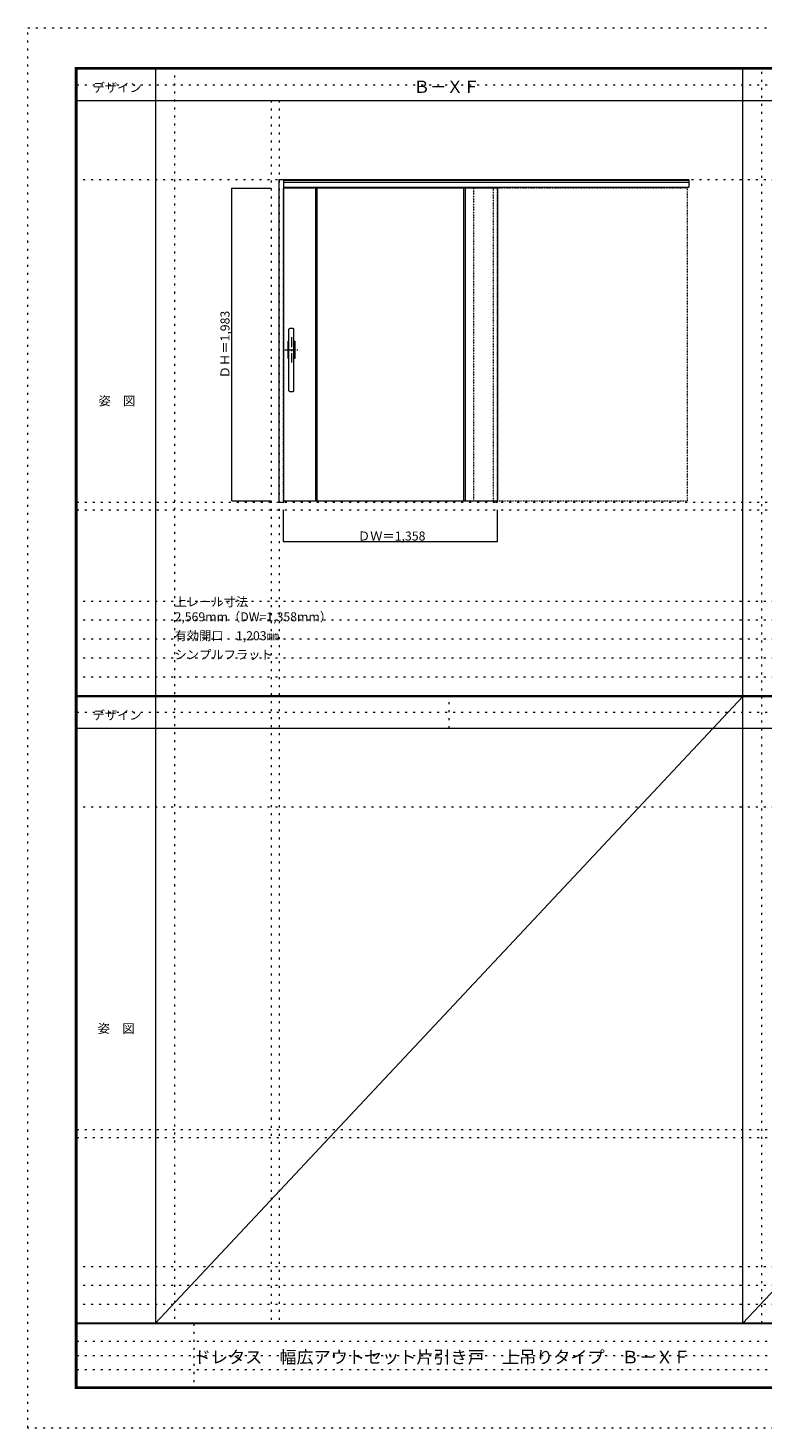
# Model space of a CAD drawing. Units: millimetres. Extents: x -6300 to 6000, y -4455 to 4425.
# Drawn here: x -6300 to -1642, y -4455 to 4425 of the extents above; entities that cross this region are included whole.
import ezdxf

# ---------------------------------------------------------------- set-up
doc = ezdxf.new("R2010")
doc.units = ezdxf.units.MM
doc.header["$LTSCALE"] = 30
for name, pattern in [('JWW_CENTER1', [3.386667, 2.116667, -0.423333, 0.423333, -0.423333]), ('JWW_DASHED1', [0.338667, 0.169333, -0.169333]), ('JWW_HOJO', [1.693333, -1.27, 0.423333])]:
    doc.linetypes.add(name, pattern=pattern)
for name, color, linetype in [('0-0_補助線', 7, 'Continuous'), ('0-1_通り芯', 7, 'Continuous'), ('0-2_扉', 7, 'Continuous'), ('0-3_仕上げ', 7, 'Continuous'), ('0-4_枠', 7, 'Continuous'), ('0-A_文字', 7, 'Continuous'), ('0-B_寸法', 7, 'Continuous'), ('F-0_補助線', 7, 'Continuous'), ('F-1_枠', 7, 'Continuous'), ('F-A_文字', 7, 'Continuous'), ('ﾊﾞｰ引き手', 7, 'Continuous')]:
    doc.layers.add(name, color=color, linetype=linetype)

msp = doc.modelspace()

# ---------------------------------------------------------------- linework, layer by layer
at = {"layer": '0-0_補助線', "color": 120, "linetype": 'JWW_HOJO', "lineweight": 5}
for p, q in [((-5370, 4175), (-5370, -3790)), ((-1643.3, -3790), (-1643.3, 4175)), ((-4756.2, 3965), (-4756.2, -3790)), ((-5990, 1368), (5690, 1368)), ((-6000, 790.5), (5690, 790.5)), ((-6000, 670.5), (5690, 670.5)), ((-6000, 550.5), (5690, 550.5)), ((-6000, 430.5), (5690, 430.5)), ((-6000, 310.5), (5690, 310.5)), ((-3626.7, -15.5), (-3626.7, 184.5)), ((-5990, -2612.5), (5690, -2612.5)), ((-6000, -3430), (5690, -3430)), ((-6000, -3550), (5690, -3550)), ((-6000, -3670), (5690, -3670))]:
    msp.add_line(p, q, dxfattribs=at)
at = {"layer": '0-0_補助線', "color": 7, "linetype": 'JWW_HOJO', "lineweight": 9}
for p, q in [((-4706.2, 3965), (-4706.2, -3790)), ((-6000, 3465), (5700, 3465)), ((-5990, 1418), (5690, 1418)), ((-6000, -515.5), (5700, -515.5)), ((-5990, -2562.5), (5690, -2562.5))]:
    msp.add_line(p, q, dxfattribs=at)
at = {"layer": '0-1_通り芯', "color": 120, "linetype": 'JWW_CENTER1', "lineweight": 5}
for p, q in [((-4628.2, 2465), (-4628.2, 2303)), ((-4669.2, 2384), (-4587.2, 2384))]:
    msp.add_line(p, q, dxfattribs=at)
at = {"layer": '0-2_扉', "color": 120, "linetype": 'JWW_DASHED1', "lineweight": 5}
for p, q in [((-4676.2, 3409.5), (-4679.2, 3409.5)), ((-4679.2, 1426.5), (-4679.2, 3409.5)), ((-3473.2, 3409.5), (-3473.2, 1426.5)), ((-2115.2, 3409.5), (-3473.2, 3409.5)), ((-3321.2, 3405.5), (-3321.2, 3409.5)), ((-2115.2, 1426.5), (-2115.2, 3409.5)), ((-4676.2, 1426.5), (-4679.2, 1426.5)), ((-3473.2, 1426.5), (-2115.2, 1426.5))]:
    msp.add_line(p, q, dxfattribs=at)
at = {"layer": '0-2_扉', "color": 92, "linetype": 'Continuous', "lineweight": 13}
for p, q in [((-3321.2, 3409.5), (-4676.2, 3409.5)), ((-3321.2, 3409.5), (-3321.2, 1426.5)), ((-4676.2, 1426.5), (-3321.2, 1426.5))]:
    msp.add_line(p, q, dxfattribs=at)
at = {"layer": '0-3_仕上げ', "color": 7, "linetype": 'Continuous', "lineweight": 9}
for p, q in [((-4474.2, 1426.5), (-4474.2, 3409.5)), ((-4464.2, 1426.5), (-4464.2, 3409.5)), ((-3536.2, 3409.5), (-3536.2, 1426.5)), ((-3526.2, 3409.5), (-3526.2, 1426.5))]:
    msp.add_line(p, q, dxfattribs=at)
at = {"layer": '0-4_枠', "color": 92, "linetype": 'Continuous', "lineweight": 13}
for p, q in [((-4706.2, 1418), (-4706.2, 3465)), ((-4706.2, 3465), (-4676.2, 3465)), ((-4676.2, 1418), (-4676.2, 3465)), ((-4676.2, 3465), (-2107.2, 3465)), ((-2107.2, 3465), (-2107.2, 3414.5)), ((-4676.2, 3459.5), (-2107.2, 3459.5)), ((-4676.2, 3446.5), (-2107.2, 3446.5)), ((-4676.2, 3414.5), (-2107.2, 3414.5)), ((-4706.2, 1418), (-4676.2, 1418))]:
    msp.add_line(p, q, dxfattribs=at)
at = {"layer": '0-4_枠', "color": 120, "linetype": 'JWW_DASHED1', "lineweight": 5}
for p, q in [((-3348.2, 3414.5), (-3348.2, 1418)), ((-3320.2, 1418), (-3320.2, 3414.5)), ((-3348.2, 1418), (-3320.2, 1418))]:
    msp.add_line(p, q, dxfattribs=at)
at = {"layer": '0-A_文字', "color": 7, "linetype": 'Continuous', "lineweight": 9}
for p, q in [((-1763.3, 184.5), (-5490, -3790)), ((1963.3, 184.5), (-1763.3, -3790))]:
    msp.add_line(p, q, dxfattribs=at)
at = {"layer": '0-B_寸法', "color": 120, "linetype": 'Continuous', "lineweight": 5}
for p, q in [((-5006.2, 3409.5), (-4756.2, 3409.5)), ((-5006.2, 1426.5), (-5006.2, 3409.5)), ((-5006.2, 1426.5), (-4756.2, 1426.5)), ((-4679.2, 1168), (-4679.2, 1368)), ((-3321.2, 1168), (-3321.2, 1368)), ((-4679.2, 1168), (-3321.2, 1168))]:
    msp.add_line(p, q, dxfattribs=at)
at = {"layer": '0-B_寸法', "color": 7, "linetype": 'Continuous', "lineweight": 9, "const_width": 3}
for points in [[(-5004.7, 3409.5, 0.414214), (-5006.2, 3411, 0.414214), (-5007.7, 3409.5, 0.414214), (-5006.2, 3408, 0.414214)], [(-5004.7, 1426.5, 0.414214), (-5006.2, 1428, 0.414214), (-5007.7, 1426.5, 0.414214), (-5006.2, 1425, 0.414214)], [(-4677.7, 1168, 0.414214), (-4679.2, 1169.5, 0.414214), (-4680.7, 1168, 0.414214), (-4679.2, 1166.5, 0.414214)], [(-3319.7, 1168, 0.414214), (-3321.2, 1169.5, 0.414214), (-3322.7, 1168, 0.414214), (-3321.2, 1166.5, 0.414214)]]:
    msp.add_lwpolyline(points, format="xyb", close=True, dxfattribs=at)
at = {"layer": 'F-0_補助線', "color": 120, "linetype": 'JWW_HOJO', "lineweight": 5}
for p, q in [((-6300, -4455), (-6300, 4425)), ((-6300, 4425), (6000, 4425)), ((6000, -4455), (-6300, -4455))]:
    msp.add_line(p, q, dxfattribs=at)
at = {"layer": 'F-0_補助線', "color": 200, "linetype": 'JWW_HOJO', "lineweight": 20}
for p, q in [((-5990, 4065), (5690, 4065)), ((-5990, 84.5), (5690, 84.5)), ((-5990, 84.5), (5690, 84.5))]:
    msp.add_line(p, q, dxfattribs=at)
at = {"layer": 'F-0_補助線', "color": 7, "linetype": 'JWW_HOJO', "lineweight": 9}
for p, q in [((-5247.5, -3795), (-5247.5, -4205)), ((-5990, -3905), (-150, -3905)), ((-5990, -3995), (-150, -3995)), ((-5990, -4085), (-150, -4085))]:
    msp.add_line(p, q, dxfattribs=at)
at = {"layer": 'F-1_枠', "color": 200, "linetype": 'Continuous', "lineweight": 20}
for p, q in [((-6000, 4175), (5700, 4175)), ((-6000, 4175), (-6000, -4205)), ((-5995, 4175), (-5995, -4205)), ((-5990, 4175), (-5990, -4205)), ((-5490, 4175), (-5490, -3790)), ((-1763.3, -3790), (-1763.3, 4175)), ((-6000, 4170), (5700, 4170)), ((-6000, 4165), (5700, 4165)), ((-6000, 3965), (5700, 3965)), ((-5990, 190.5), (5690, 190.5)), ((-5990, 187.5), (5690, 187.5)), ((-5990, 184.5), (5690, 184.5)), ((-5990, 184.5), (5690, 184.5)), ((-5990, -15.5), (5690, -15.5)), ((5700, -3790), (-6000, -3790)), ((5700, -3795), (-6000, -3795)), ((5700, -4195), (-6000, -4195)), ((5700, -4200), (-6000, -4200)), ((5700, -4205), (-6000, -4205))]:
    msp.add_line(p, q, dxfattribs=at)
at = {"layer": 'ﾊﾞｰ引き手', "color": 92, "linetype": 'Continuous', "lineweight": 13}
for p, q in [((-4644.2, 2124), (-4644.2, 2514)), ((-4617.2, 2519), (-4639.2, 2519)), ((-4612.2, 2124), (-4612.2, 2514)), ((-4649.2, 2329), (-4649.2, 2439)), ((-4649.2, 2439), (-4644.2, 2439)), ((-4612.2, 2439), (-4607.2, 2439)), ((-4607.2, 2439), (-4607.2, 2329)), ((-4644.2, 2329), (-4649.2, 2329)), ((-4607.2, 2329), (-4612.2, 2329)), ((-4639.2, 2119), (-4617.2, 2119))]:
    msp.add_line(p, q, dxfattribs=at)
for centre, start, end in [((-4639.2, 2514), 90, 180), ((-4617.2, 2514), 0, 90), ((-4639.2, 2124), 180, 270), ((-4617.2, 2124), 270, 0)]:
    msp.add_arc(centre, 5, start, end, dxfattribs=at)

# ---------------------------------------------------------------- texts
at = {"layer": '0-A_文字', "color": 7, "linetype": 'Continuous', "lineweight": 9, "attachment_point": 7}
for s, insert, char_height, width in [('{\\fＭＳ ゴシック|b0|i0|c128|p49;Ｂ－ＸＦ}', (-3853.7, 4013.6), 77.152, 405), ('{\\fＭＳ ゴシック|b0|i0|c128|p49;上レール寸法 2,569mm（DW=1,358mm）}', (-5370, 661.6), 57.15, 1275), ('{\\fＭＳ ゴシック|b0|i0|c128|p49;有効開口\u30001,203㎜}', (-5370, 541.6), 57.15, 637.5), ('{\\fＭＳ ゴシック|b0|i0|c128|p49;シンプルフラット}', (-5370, 421.6), 57.15, 600)]:
    msp.add_mtext(s, dxfattribs=dict(at, insert=insert, char_height=char_height, width=width))
at = {"layer": '0-B_寸法', "color": 7, "linetype": 'Continuous', "lineweight": 211, "insert": (-5021.2, 2202.8), "char_height": 57.15, "width": 412.5, "attachment_point": 7, "rotation": 90}
msp.add_mtext('{\\fＭＳ ゴシック|b0|i0|c128|p49;ＤＨ＝1,983}', dxfattribs=at)
at = {"layer": '0-B_寸法', "color": 7, "linetype": 'Continuous', "lineweight": 211, "insert": (-4206.4, 1174.1), "char_height": 57.15, "width": 412.5, "attachment_point": 7}
msp.add_mtext('{\\fＭＳ ゴシック|b0|i0|c128|p49;ＤＷ＝1,358}', dxfattribs=at)
at = {"layer": 'F-A_文字', "color": 7, "linetype": 'Continuous', "lineweight": 9, "char_height": 57.15, "attachment_point": 7}
for s, insert, width in [('{\\fＭＳ ゴシック|b0|i0|c128|p49;デザイン}', (-5890, 4018.6), 300), ('{\\fＭＳ ゴシック|b0|i0|c128|p49;姿\u3000図}', (-5852.5, 2031.3), 225), ('{\\fＭＳ ゴシック|b0|i0|c128|p49;デザイン}', (-5890, 38.1), 300), ('{\\fＭＳ ゴシック|b0|i0|c128|p49;姿\u3000図}', (-5857.5, -1949.2), 225)]:
    msp.add_mtext(s, dxfattribs=dict(at, insert=insert, width=width))
at = {"layer": 'F-A_文字', "color": 7, "linetype": 'Continuous', "lineweight": 0, "insert": (-5247.5, -4045.2), "char_height": 79.616, "width": 3030, "attachment_point": 7}
msp.add_mtext('{\\fＭＳ ゴシック|b0|i0|c128|p49;ドレタス\u3000幅広アウトセット片引き戸\u3000上吊りタイプ\u3000Ｂ－ＸＦ}', dxfattribs=at)

doc.saveas('drawing.dxf')
